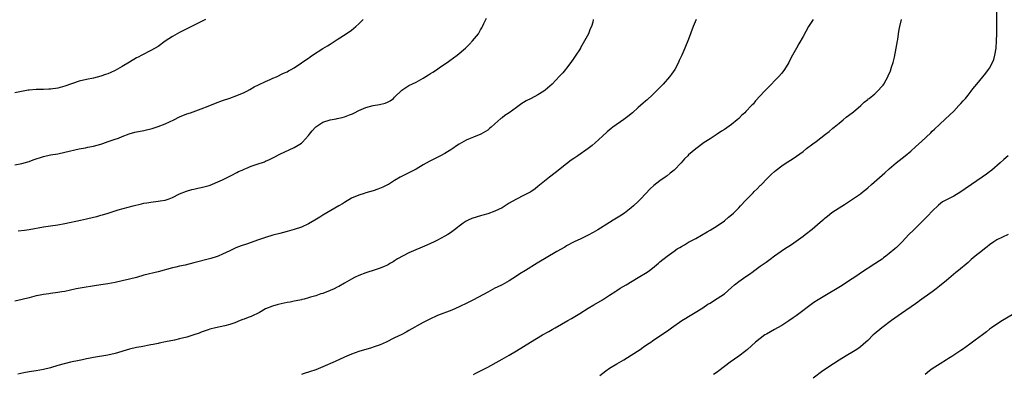
# Model space of a CAD drawing. Units: inches. Extents: x 2619000 to 2622000, y 1527000 to 1530000.
# Drawn here: x 2620738 to 2621013, y 1529318 to 1529417 of the extents above; entities that cross this region are included whole.
import ezdxf

# ---------------------------------------------------------------- set-up
doc = ezdxf.new("R2010")
doc.units = ezdxf.units.IN
doc.header["$MEASUREMENT"] = 0
doc.layers.add('LD26191527_10ft', color=41, linetype='Continuous')

msp = doc.modelspace()

# ---------------------------------------------------------------- linework, layer by layer
at = {"layer": 'LD26191527_10ft'}
for points, elevation in [([(2620898.42, 1529417), (2620898.29, 1529416.29), (2620897.94, 1529415), (2620897.6, 1529414.4), (2620897.09, 1529413), (2620895.57, 1529410.43), (2620894.87, 1529409.13), (2620894.82, 1529409), (2620894.55, 1529408.55), (2620893.6, 1529407), (2620893, 1529406.24), (2620892.21, 1529405), (2620891, 1529403.43), (2620890.65, 1529403), (2620889.89, 1529402.11), (2620889, 1529401.15), (2620886.96, 1529399), (2620885, 1529397.27), (2620884.66, 1529397), (2620883, 1529396.02), (2620881.11, 1529395), (2620879.7, 1529394.3), (2620879, 1529393.84), (2620878.45, 1529393.55), (2620877.78, 1529393), (2620877, 1529392.49), (2620874.98, 1529391), (2620873.77, 1529390.23), (2620873, 1529389.58), (2620872.64, 1529389.36), (2620871, 1529387.85), (2620869.94, 1529387), (2620869.45, 1529386.55), (2620869, 1529386.17), (2620867.02, 1529385), (2620865, 1529384.19), (2620863.57, 1529383.57), (2620863, 1529383.34), (2620861, 1529382.21), (2620860.26, 1529381.74), (2620859.24, 1529381), (2620859, 1529380.85), (2620857, 1529379.65), (2620855.82, 1529379), (2620853.93, 1529378.07), (2620852.63, 1529377.37), (2620851, 1529376.44), (2620849, 1529375.26), (2620847.52, 1529374.48), (2620847, 1529374.18), (2620844.54, 1529373), (2620843, 1529372.11), (2620841.25, 1529371), (2620841, 1529370.87), (2620839.74, 1529370.26), (2620838.3, 1529369.7), (2620837, 1529369.25), (2620835, 1529368.67), (2620834.48, 1529368.49), (2620833, 1529368.02), (2620831, 1529367.16), (2620829, 1529365.99), (2620828.41, 1529365.59), (2620827.41, 1529365), (2620823, 1529362.45), (2620822.1, 1529361.9), (2620820.69, 1529361), (2620819, 1529360.01), (2620817, 1529359.09), (2620815, 1529358.41), (2620813, 1529357.86), (2620811, 1529357.35), (2620809, 1529356.8), (2620807, 1529356.18), (2620805, 1529355.52), (2620801.63, 1529354.37), (2620800.16, 1529353.84), (2620798.72, 1529353.28), (2620797, 1529352.49), (2620795, 1529351.5), (2620793.8, 1529351), (2620793.23, 1529350.77), (2620791.7, 1529350.3), (2620787, 1529349.1), (2620784.51, 1529348.51), (2620783, 1529348.18), (2620781.91, 1529347.91), (2620781, 1529347.7), (2620777, 1529346.66), (2620773, 1529345.64), (2620770.94, 1529345.06), (2620769, 1529344.55), (2620767, 1529344.07), (2620765, 1529343.64), (2620763, 1529343.28), (2620761, 1529342.97), (2620759.27, 1529342.73), (2620755.82, 1529342.18), (2620754.15, 1529341.85), (2620751, 1529341.15), (2620750.15, 1529341), (2620749, 1529340.81), (2620747, 1529340.56), (2620746.47, 1529340.47), (2620745, 1529340.27), (2620744.07, 1529340.07), (2620743, 1529339.88), (2620741, 1529339.41), (2620739.08, 1529338.92), (2620737, 1529338.41)], 9310), ([(2620737, 1529376.5), (2620739, 1529376.84), (2620740.67, 1529377.33), (2620741, 1529377.41), (2620742.16, 1529377.84), (2620745, 1529378.75), (2620747, 1529379.2), (2620749, 1529379.55), (2620751, 1529379.95), (2620755, 1529380.88), (2620756.76, 1529381.24), (2620757.35, 1529381.35), (2620759, 1529381.7), (2620761, 1529382.26), (2620761.57, 1529382.43), (2620763.07, 1529382.93), (2620765, 1529383.58), (2620765.94, 1529383.94), (2620767, 1529384.38), (2620768.89, 1529385.11), (2620770.46, 1529385.54), (2620773, 1529386.05), (2620773.78, 1529386.22), (2620775, 1529386.52), (2620775.38, 1529386.62), (2620777, 1529387.11), (2620779, 1529387.87), (2620781.4, 1529389), (2620783, 1529389.84), (2620785, 1529390.66), (2620785.99, 1529391), (2620789, 1529392.09), (2620791, 1529392.84), (2620793, 1529393.62), (2620795, 1529394.37), (2620797, 1529395.06), (2620799, 1529395.78), (2620801, 1529396.62), (2620801.75, 1529397), (2620802.56, 1529397.44), (2620803.83, 1529398.17), (2620805, 1529398.76), (2620807, 1529399.72), (2620808.26, 1529400.26), (2620809, 1529400.6), (2620809.99, 1529401), (2620812.01, 1529401.99), (2620813, 1529402.43), (2620813.37, 1529402.63), (2620814.14, 1529403), (2620815, 1529403.5), (2620817, 1529404.87), (2620818.22, 1529405.78), (2620819, 1529406.25), (2620819.42, 1529406.58), (2620820.05, 1529407), (2620823, 1529408.88), (2620824.31, 1529409.69), (2620825, 1529410.13), (2620825.55, 1529410.45), (2620826.4, 1529411), (2620827, 1529411.41), (2620829.51, 1529413), (2620831, 1529414.04), (2620831.54, 1529414.46), (2620832.18, 1529415), (2620833, 1529415.75), (2620834.24, 1529417)], 9290), ([(2620790.2, 1529417), (2620786.3, 1529415), (2620783, 1529413.34), (2620781, 1529412.24), (2620779, 1529410.91), (2620777, 1529409.5), (2620776.2, 1529409), (2620775, 1529408.32), (2620772.44, 1529407), (2620771.47, 1529406.53), (2620771, 1529406.27), (2620769, 1529405.09), (2620767, 1529403.88), (2620765, 1529402.76), (2620763.78, 1529402.22), (2620763, 1529401.85), (2620762.36, 1529401.64), (2620761, 1529401.15), (2620759, 1529400.65), (2620757, 1529400.24), (2620755, 1529399.75), (2620751, 1529398.41), (2620749, 1529397.86), (2620747, 1529397.53), (2620746.47, 1529397.53), (2620745, 1529397.45), (2620744.53, 1529397.47), (2620743, 1529397.47), (2620741, 1529397.3), (2620740.76, 1529397.24), (2620738.9, 1529396.9), (2620737, 1529396.5)], 9280), ([(2620927.11, 1529417), (2620926.33, 1529415), (2620925, 1529411.49), (2620924.01, 1529409), (2620923.15, 1529407), (2620922.43, 1529405.57), (2620922.19, 1529405), (2620921.15, 1529403), (2620920.25, 1529401.75), (2620919.74, 1529401), (2620917.96, 1529399), (2620916.01, 1529397), (2620915, 1529396.02), (2620913.44, 1529394.56), (2620913, 1529394.19), (2620912.38, 1529393.62), (2620911, 1529392.44), (2620909.37, 1529391), (2620908.07, 1529389.93), (2620907, 1529389.14), (2620903.91, 1529387), (2620903.39, 1529386.61), (2620902.3, 1529385.7), (2620901, 1529384.42), (2620899, 1529382.56), (2620898.12, 1529381.88), (2620897.03, 1529381), (2620894.16, 1529379), (2620893, 1529378.23), (2620892.28, 1529377.72), (2620891, 1529376.76), (2620887.8, 1529374.2), (2620886.24, 1529373), (2620883, 1529370.38), (2620882.21, 1529369.79), (2620881, 1529368.94), (2620879, 1529367.86), (2620877, 1529366.88), (2620875.79, 1529366.21), (2620875, 1529365.74), (2620873, 1529364.5), (2620871, 1529363.53), (2620869, 1529362.82), (2620867.59, 1529362.41), (2620867, 1529362.22), (2620866.04, 1529361.96), (2620864.54, 1529361.46), (2620863.48, 1529361), (2620863, 1529360.76), (2620862.15, 1529360.15), (2620861, 1529359.36), (2620860.57, 1529359), (2620859.69, 1529358.31), (2620859, 1529357.81), (2620858.55, 1529357.45), (2620857.86, 1529357), (2620857, 1529356.52), (2620855, 1529355.47), (2620854.07, 1529355), (2620851.96, 1529354.04), (2620847, 1529351.89), (2620843.8, 1529350.2), (2620843, 1529349.67), (2620842.55, 1529349.45), (2620841.86, 1529349), (2620841, 1529348.52), (2620840.11, 1529348.11), (2620839, 1529347.61), (2620837, 1529346.95), (2620835.48, 1529346.52), (2620835, 1529346.37), (2620833, 1529345.59), (2620831.79, 1529345), (2620831, 1529344.58), (2620829, 1529343.41), (2620827.46, 1529342.54), (2620827, 1529342.3), (2620826.12, 1529341.88), (2620825, 1529341.37), (2620823, 1529340.61), (2620822.44, 1529340.44), (2620821, 1529339.95), (2620819.54, 1529339.54), (2620819, 1529339.36), (2620817.71, 1529339), (2620817.14, 1529338.86), (2620817, 1529338.84), (2620815.5, 1529338.5), (2620815, 1529338.42), (2620813.83, 1529338.17), (2620813, 1529338.03), (2620810.49, 1529337.51), (2620808.93, 1529337.07), (2620807, 1529336.27), (2620805.32, 1529335.32), (2620804.69, 1529335), (2620803.53, 1529334.47), (2620803, 1529334.2), (2620802.09, 1529333.91), (2620801, 1529333.4), (2620800.67, 1529333.33), (2620799.91, 1529333), (2620798.38, 1529332.38), (2620797, 1529331.94), (2620795.57, 1529331.57), (2620793, 1529331), (2620791.41, 1529330.59), (2620791, 1529330.47), (2620789, 1529329.76), (2620788.47, 1529329.53), (2620786.99, 1529329.01), (2620785, 1529328.42), (2620783, 1529327.91), (2620781.58, 1529327.58), (2620779.05, 1529327.05), (2620777.3, 1529326.7), (2620777, 1529326.62), (2620775.64, 1529326.36), (2620775, 1529326.22), (2620772.29, 1529325.71), (2620771, 1529325.48), (2620769, 1529325.04), (2620765, 1529323.8), (2620763, 1529323.34), (2620759, 1529322.68), (2620757.59, 1529322.41), (2620757, 1529322.31), (2620755.91, 1529322.09), (2620755, 1529321.92), (2620752.59, 1529321.41), (2620749, 1529320.45), (2620747, 1529319.88), (2620745, 1529319.37), (2620743, 1529319), (2620741, 1529318.72), (2620739.53, 1529318.47), (2620737.88, 1529318.12)], 9320), ([(2620737.99, 1529358.01), (2620739.75, 1529358.25), (2620741, 1529358.43), (2620745, 1529359.17), (2620747, 1529359.49), (2620749, 1529359.76), (2620751, 1529360.09), (2620755.36, 1529361), (2620757, 1529361.36), (2620759, 1529361.85), (2620759.91, 1529362.09), (2620761, 1529362.41), (2620761.47, 1529362.53), (2620763.02, 1529363.02), (2620765.87, 1529363.87), (2620770.01, 1529365), (2620772.4, 1529365.6), (2620773, 1529365.72), (2620773.85, 1529365.85), (2620775, 1529366.05), (2620777, 1529366.29), (2620777.61, 1529366.39), (2620779, 1529366.64), (2620779.28, 1529366.72), (2620780.12, 1529367), (2620781, 1529367.33), (2620783, 1529368.34), (2620784.88, 1529369.12), (2620786.42, 1529369.58), (2620787, 1529369.67), (2620788.07, 1529369.93), (2620789, 1529370.09), (2620791.27, 1529370.73), (2620792.02, 1529371), (2620793, 1529371.42), (2620795, 1529372.32), (2620796.42, 1529373), (2620796.8, 1529373.2), (2620797.53, 1529373.53), (2620799, 1529374.31), (2620799.44, 1529374.56), (2620800.43, 1529375), (2620801, 1529375.28), (2620801.46, 1529375.46), (2620803, 1529376.13), (2620804.65, 1529376.65), (2620806.68, 1529377.32), (2620807, 1529377.44), (2620808.09, 1529377.91), (2620809.42, 1529378.58), (2620811, 1529379.39), (2620815, 1529381.27), (2620816.1, 1529381.9), (2620817, 1529382.52), (2620817.26, 1529382.74), (2620819, 1529384.62), (2620819.28, 1529385), (2620820.03, 1529385.97), (2620820.91, 1529387), (2620821, 1529387.08), (2620823, 1529388.37), (2620825, 1529389.01), (2620826.7, 1529389.3), (2620827, 1529389.38), (2620828.34, 1529389.66), (2620829, 1529389.87), (2620830.41, 1529390.41), (2620831, 1529390.6), (2620831.28, 1529390.72), (2620831.8, 1529391), (2620833, 1529391.58), (2620835, 1529392.47), (2620837, 1529393.02), (2620838.73, 1529393.27), (2620840.36, 1529393.64), (2620841, 1529393.9), (2620841.72, 1529394.28), (2620842.64, 1529395), (2620843, 1529395.32), (2620845, 1529397.26), (2620847, 1529398.57), (2620849, 1529399.54), (2620851, 1529400.66), (2620852.43, 1529401.57), (2620853, 1529401.9), (2620853.66, 1529402.34), (2620855, 1529403.18), (2620855.56, 1529403.56), (2620857.65, 1529405), (2620858.42, 1529405.58), (2620860.43, 1529407), (2620862.79, 1529409), (2620863.85, 1529410.15), (2620864.75, 1529411), (2620866.37, 1529413), (2620866.63, 1529413.37), (2620867, 1529414.07), (2620867.34, 1529414.66), (2620867.51, 1529415), (2620867.91, 1529415.91), (2620868.63, 1529417.37)], 9300), ([(2620959.78, 1529417), (2620958.52, 1529415), (2620957, 1529412.28), (2620955.8, 1529410.2), (2620955.16, 1529409), (2620954.06, 1529407), (2620953.65, 1529406.35), (2620952.97, 1529405), (2620951.75, 1529403), (2620951, 1529402.04), (2620950.15, 1529401), (2620949, 1529399.86), (2620948.18, 1529399), (2620947.56, 1529398.44), (2620947, 1529397.82), (2620946.59, 1529397.41), (2620946.24, 1529397), (2620943.72, 1529394.28), (2620943, 1529393.42), (2620942.79, 1529393.21), (2620942.61, 1529393), (2620941, 1529391.29), (2620940.71, 1529391), (2620939.82, 1529390.18), (2620939, 1529389.4), (2620938.55, 1529389), (2620937, 1529387.73), (2620935, 1529386.3), (2620934.19, 1529385.81), (2620933, 1529385.01), (2620931, 1529383.73), (2620929.36, 1529382.64), (2620927, 1529380.93), (2620925, 1529379.21), (2620924.79, 1529379), (2620923.9, 1529378.1), (2620922.97, 1529377), (2620921.04, 1529375), (2620919.91, 1529374.09), (2620919, 1529373.4), (2620918.45, 1529373), (2620917, 1529372.02), (2620915.29, 1529370.71), (2620914.26, 1529369.74), (2620913, 1529368.33), (2620911.74, 1529367), (2620911, 1529366.24), (2620909.63, 1529365), (2620909, 1529364.47), (2620907.14, 1529363), (2620905.83, 1529362.17), (2620904.02, 1529361), (2620903, 1529360.4), (2620899.66, 1529358.34), (2620898.4, 1529357.6), (2620897, 1529356.84), (2620895, 1529355.85), (2620893.06, 1529354.94), (2620891, 1529353.86), (2620890.47, 1529353.53), (2620888.3, 1529352.3), (2620882.76, 1529349), (2620879.49, 1529347), (2620877.96, 1529346.04), (2620877, 1529345.41), (2620875, 1529344.14), (2620873, 1529343.03), (2620871.63, 1529342.37), (2620871, 1529342.05), (2620869, 1529340.99), (2620865, 1529338.79), (2620863, 1529337.78), (2620861.39, 1529337), (2620861, 1529336.82), (2620859, 1529335.97), (2620855, 1529334.4), (2620852.64, 1529333.36), (2620851, 1529332.5), (2620847, 1529330.21), (2620846.2, 1529329.8), (2620845, 1529329.15), (2620843, 1529328.19), (2620840.62, 1529327), (2620839, 1529326.27), (2620837, 1529325.56), (2620836.55, 1529325.45), (2620833, 1529324.37), (2620831, 1529323.64), (2620829, 1529322.82), (2620826.39, 1529321.61), (2620823, 1529320.1), (2620821, 1529319.33), (2620819.27, 1529318.73), (2620817.76, 1529318.24), (2620817, 1529318.01)], 9330), ([(2620865, 1529317.98), (2620865.69, 1529318.31), (2620869, 1529320.06), (2620872.16, 1529321.84), (2620873, 1529322.28), (2620875, 1529323.4), (2620877, 1529324.6), (2620880.91, 1529327), (2620884.23, 1529329), (2620885.98, 1529330.02), (2620887, 1529330.57), (2620887.75, 1529331), (2620891.33, 1529333), (2620892.38, 1529333.62), (2620894.64, 1529335), (2620897, 1529336.51), (2620898.56, 1529337.44), (2620901, 1529338.81), (2620903, 1529340.09), (2620904.74, 1529341.26), (2620905, 1529341.43), (2620905.94, 1529342.06), (2620907.58, 1529343), (2620910.98, 1529345), (2620913.47, 1529346.53), (2620914.11, 1529347), (2620915, 1529347.67), (2620916.59, 1529349), (2620917, 1529349.37), (2620919, 1529351.02), (2620921, 1529352.41), (2620921.87, 1529353), (2620922.58, 1529353.42), (2620923, 1529353.7), (2620923.85, 1529354.15), (2620925, 1529354.86), (2620927, 1529355.94), (2620930.24, 1529357.76), (2620931, 1529358.21), (2620933, 1529359.43), (2620935, 1529360.8), (2620936.18, 1529361.82), (2620937, 1529362.5), (2620937.54, 1529363), (2620939, 1529364.49), (2620939.52, 1529365), (2620941, 1529366.63), (2620943, 1529368.66), (2620943.34, 1529369), (2620944.2, 1529369.8), (2620945, 1529370.65), (2620945.18, 1529370.82), (2620947, 1529372.71), (2620947.29, 1529373), (2620948.18, 1529373.82), (2620949, 1529374.64), (2620949.43, 1529375), (2620951, 1529376.16), (2620952.27, 1529377), (2620953.97, 1529378.03), (2620955.17, 1529378.83), (2620957, 1529380.22), (2620957.97, 1529381), (2620959.69, 1529382.31), (2620960.64, 1529383), (2620963.27, 1529385), (2620964.23, 1529385.77), (2620965.32, 1529386.68), (2620965.67, 1529387), (2620967, 1529388.12), (2620968.12, 1529389), (2620969, 1529389.73), (2620970.69, 1529391), (2620971, 1529391.28), (2620973.06, 1529393), (2620974.05, 1529393.95), (2620975, 1529394.66), (2620975.18, 1529394.82), (2620975.43, 1529395), (2620977, 1529396.28), (2620977.76, 1529397), (2620979, 1529398.37), (2620979.28, 1529398.72), (2620979.48, 1529399), (2620980.12, 1529400.12), (2620980.65, 1529401), (2620980.76, 1529401.24), (2620981.35, 1529402.65), (2620981.67, 1529403.67), (2620982.07, 1529405), (2620982.45, 1529406.45), (2620982.97, 1529408.97), (2620983.34, 1529411), (2620983.38, 1529411.38), (2620983.62, 1529413), (2620983.83, 1529414.17), (2620983.95, 1529415), (2620984.42, 1529417)], 9340), ([(2620900.29, 1529317.71), (2620901.96, 1529319), (2620903, 1529319.72), (2620905, 1529320.99), (2620906.31, 1529321.69), (2620907, 1529322.09), (2620909, 1529323.34), (2620911.49, 1529325), (2620912.38, 1529325.62), (2620913.59, 1529326.41), (2620914.51, 1529327), (2620915, 1529327.35), (2620919.55, 1529330.45), (2620920.29, 1529331), (2620923.13, 1529333), (2620924.29, 1529333.71), (2620925, 1529334.18), (2620926.38, 1529335), (2620929, 1529336.61), (2620930.44, 1529337.56), (2620931, 1529337.9), (2620931.67, 1529338.33), (2620933, 1529339.14), (2620935, 1529340.52), (2620937, 1529342.25), (2620937.83, 1529343), (2620939, 1529343.9), (2620941, 1529345.34), (2620942.01, 1529345.99), (2620943, 1529346.74), (2620943.16, 1529346.84), (2620945, 1529348.16), (2620946.67, 1529349.33), (2620947, 1529349.6), (2620947.82, 1529350.18), (2620949, 1529351.07), (2620951.77, 1529353), (2620953.72, 1529354.28), (2620957, 1529356.58), (2620957.56, 1529357), (2620959.5, 1529358.5), (2620961, 1529359.8), (2620962.41, 1529361), (2620962.73, 1529361.27), (2620963, 1529361.54), (2620963.82, 1529362.18), (2620965, 1529363.17), (2620967, 1529364.51), (2620968.56, 1529365.44), (2620971, 1529367.05), (2620973, 1529368.4), (2620973.71, 1529369), (2620974.45, 1529369.55), (2620975, 1529370.03), (2620976.05, 1529371), (2620979.77, 1529374.23), (2620981, 1529375.37), (2620982.91, 1529377), (2620985.44, 1529379), (2620987, 1529380.29), (2620988.47, 1529381.53), (2620990.06, 1529383), (2620992.59, 1529385.41), (2620993, 1529385.82), (2620993.63, 1529386.37), (2620995, 1529387.68), (2620996.74, 1529389.26), (2620999, 1529391.44), (2621000.48, 1529393), (2621001, 1529393.58), (2621001.65, 1529394.35), (2621002.3, 1529395), (2621003, 1529395.89), (2621003.92, 1529397), (2621004.36, 1529397.64), (2621005.43, 1529399), (2621007.17, 1529401), (2621007.97, 1529402.03), (2621008.75, 1529403), (2621009, 1529403.43), (2621009.85, 1529405), (2621010.16, 1529405.84), (2621010.51, 1529407), (2621010.84, 1529409), (2621010.99, 1529411), (2621011.06, 1529413), (2621011.08, 1529415.08), (2621011.02, 1529419.02)], 9350), ([(2621014.23, 1529379), (2621013, 1529377.98), (2621011.96, 1529377), (2621009.65, 1529375), (2621009.3, 1529374.7), (2621009, 1529374.49), (2621008.18, 1529373.82), (2621006.98, 1529373), (2621003.97, 1529371), (2621002.2, 1529369.8), (2621001, 1529368.9), (2620999, 1529367.73), (2620997, 1529366.74), (2620995.88, 1529366.12), (2620994.75, 1529365.25), (2620993, 1529363.55), (2620991.74, 1529362.26), (2620991, 1529361.47), (2620987.74, 1529358.26), (2620986.5, 1529357), (2620984.58, 1529355), (2620983, 1529353.42), (2620982.55, 1529353), (2620981, 1529351.69), (2620980.1, 1529351), (2620979.45, 1529350.55), (2620979, 1529350.19), (2620978.27, 1529349.73), (2620977, 1529348.81), (2620973, 1529346.21), (2620972.29, 1529345.71), (2620970.71, 1529344.71), (2620967.46, 1529342.54), (2620963, 1529339.96), (2620961.15, 1529338.85), (2620959.97, 1529338.03), (2620955, 1529334.39), (2620954.21, 1529333.79), (2620953, 1529332.93), (2620951, 1529331.68), (2620949.81, 1529331), (2620949, 1529330.56), (2620946.74, 1529329.26), (2620946.34, 1529329), (2620945, 1529328.05), (2620943.7, 1529327), (2620941.46, 1529325), (2620941, 1529324.61), (2620939, 1529323.09), (2620936.6, 1529321.4), (2620935, 1529320.2), (2620933.46, 1529319), (2620933, 1529318.66), (2620932.02, 1529317.98)], 9360), ([(2621014.16, 1529357), (2621011, 1529355.54), (2621010.18, 1529355), (2621009, 1529354.13), (2621008.38, 1529353.62), (2621007.55, 1529353), (2621007, 1529352.55), (2621004.95, 1529351), (2621003.91, 1529350.09), (2621003, 1529349.25), (2621000.37, 1529347), (2620999.59, 1529346.41), (2620997, 1529344.24), (2620995, 1529342.62), (2620994.09, 1529341.91), (2620992.96, 1529341.04), (2620989.5, 1529338.5), (2620989, 1529338.16), (2620988.34, 1529337.66), (2620984.45, 1529335), (2620981.63, 1529333), (2620978.91, 1529331), (2620976.79, 1529329.21), (2620976.56, 1529329), (2620975, 1529327.48), (2620974.48, 1529327), (2620973, 1529325.72), (2620972.6, 1529325.4), (2620972.01, 1529325), (2620971, 1529324.36), (2620969, 1529323.2), (2620967, 1529321.98), (2620965.49, 1529321), (2620962.5, 1529319), (2620959.79, 1529317)], 9370), ([(2621015.36, 1529334.64), (2621012.62, 1529333), (2621011, 1529331.98), (2621009.54, 1529331), (2621009, 1529330.6), (2621008.12, 1529329.88), (2621007, 1529329.06), (2621005, 1529327.53), (2621003.54, 1529326.46), (2621001.5, 1529325), (2621001, 1529324.66), (2620998.44, 1529323), (2620997.56, 1529322.44), (2620997, 1529322.12), (2620995.19, 1529321), (2620993, 1529319.52), (2620992.28, 1529319), (2620991, 1529317.98)], 9380)]:
    msp.add_lwpolyline(points, dxfattribs=dict(at, elevation=elevation))

doc.saveas('drawing.dxf')
